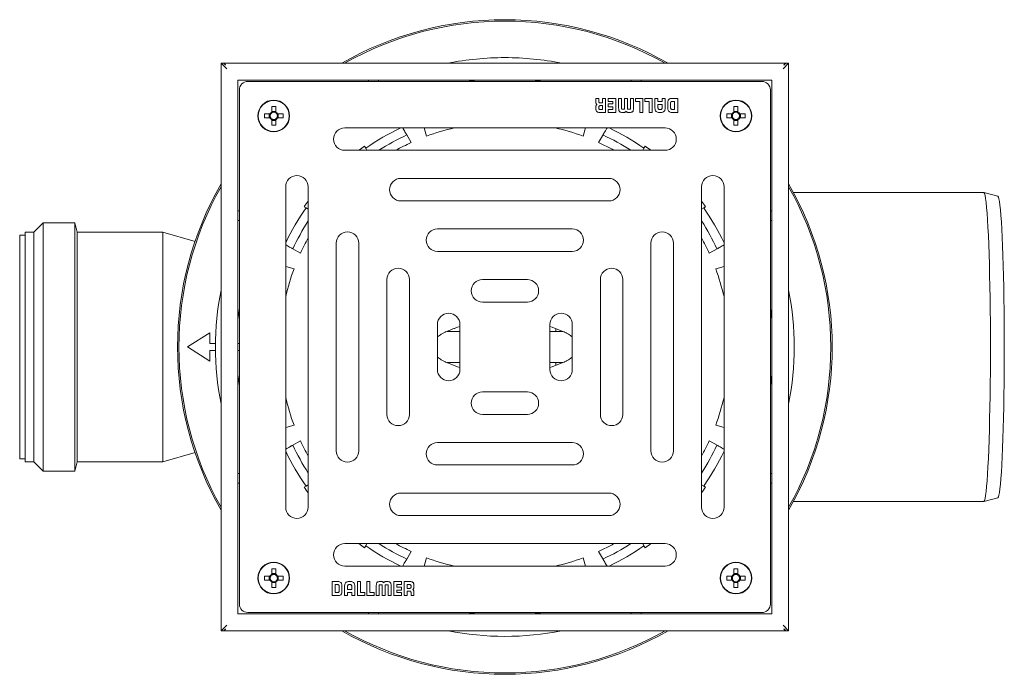
# Model space of a CAD drawing. Units: millimetres. Extents: x 70 to 293, y 19 to 296.
# Drawn here: x 102 to 243, y 19 to 112 of the extents above; entities that cross this region are included whole.
import ezdxf

# ---------------------------------------------------------------- set-up
doc = ezdxf.new("R2010")
doc.units = ezdxf.units.MM
doc.linetypes.add('SLD-Durchgehend', pattern=[0])

msp = doc.modelspace()

# ---------------------------------------------------------------- linework, layer by layer
at = {"color": 7, "linetype": 'SLD-Durchgehend', "lineweight": 15}
for p, q in [((131.166, 25.167), (131.166, 105.967)), ((131.166, 105.967), (131.966, 105.167)), ((131.166, 105.967), (131.566, 105.967)), ((131.646, 105.967), (211.486, 105.967)), ((131.646, 105.967), (131.646, 105.88)), ((211.966, 105.967), (211.166, 105.167)), ((211.486, 105.967), (211.486, 105.89)), ((211.566, 105.967), (211.966, 105.967)), ((211.966, 105.967), (211.966, 25.167)), ((133.566, 103.567), (209.566, 103.567)), ((133.566, 27.567), (133.566, 103.567)), ((134.966, 103.367), (208.166, 103.367)), ((152.166, 103.367), (152.166, 103.567)), ((153.566, 103.367), (153.566, 103.567)), ((167.662, 103.567), (166.052, 103.367)), ((177.08, 103.367), (175.47, 103.567)), ((189.566, 103.567), (189.566, 103.367)), ((190.966, 103.567), (190.966, 103.367)), ((209.566, 103.567), (209.566, 27.567)), ((133.766, 28.967), (133.766, 102.167)), ((184.922, 100.969), (184.526, 100.969)), ((184.526, 100.969), (184.526, 100.382)), ((184.922, 100.537), (184.922, 100.969)), ((185.904, 100.968), (185.474, 100.968)), ((185.474, 100.968), (185.474, 100.334)), ((185.904, 98.969), (185.904, 100.968)), ((186.288, 100.968), (186.288, 100.538)), ((187.377, 100.968), (186.288, 100.968)), ((187.377, 98.969), (187.377, 100.968)), ((188.191, 100.968), (187.764, 100.968)), ((187.764, 100.968), (187.764, 99.569)), ((188.191, 99.518), (188.191, 100.968)), ((189.032, 100.968), (188.599, 100.968)), ((188.599, 100.968), (188.599, 99.518)), ((189.035, 100.968), (189.032, 100.968)), ((189.035, 99.518), (189.035, 100.968)), ((189.87, 100.968), (189.443, 100.968)), ((189.443, 100.968), (189.443, 99.518)), ((189.872, 99.569), (189.87, 100.968)), ((191.206, 100.968), (190.183, 100.968)), ((190.183, 100.968), (190.183, 100.538)), ((191.206, 98.969), (191.206, 100.968)), ((192.526, 100.968), (191.503, 100.968)), ((191.503, 100.968), (191.503, 100.538)), ((192.526, 98.969), (192.526, 100.968)), ((193.365, 100.97), (192.936, 100.97)), ((192.936, 100.97), (192.936, 99.567)), ((193.365, 100.496), (193.365, 100.97)), ((194.379, 100.967), (193.95, 100.967)), ((193.95, 100.967), (193.95, 100.496)), ((194.379, 99.557), (194.379, 100.967)), ((196.166, 100.967), (195.379, 100.967)), ((196.166, 98.967), (196.166, 100.967)), ((209.366, 102.167), (209.366, 28.967)), ((138.382, 99.787), (138.95, 99.787)), ((138.382, 99.005), (138.382, 99.787)), ((138.95, 99.787), (138.95, 99.005)), ((184.922, 99.736), (184.922, 99.589)), ((185.474, 99.931), (185.117, 99.931)), ((185.474, 100.334), (185.12, 100.334)), ((185.474, 99.395), (185.474, 99.931)), ((186.288, 100.538), (186.947, 100.538)), ((186.947, 100.183), (186.288, 100.183)), ((186.288, 100.183), (186.288, 99.754)), ((186.288, 99.754), (186.947, 99.754)), ((186.947, 100.538), (186.947, 100.183)), ((186.947, 99.754), (186.947, 99.399)), ((190.183, 100.538), (190.776, 100.538)), ((190.776, 100.538), (190.776, 98.969)), ((191.503, 100.538), (192.095, 100.538)), ((192.095, 100.538), (192.095, 98.969)), ((193.95, 100.496), (193.365, 100.496)), ((193.95, 100.069), (193.365, 100.069)), ((193.365, 100.069), (193.365, 99.597)), ((193.95, 99.579), (193.95, 100.069)), ((194.76, 100.383), (194.76, 99.567)), ((195.164, 100.369), (195.164, 99.588)), ((195.736, 100.537), (195.357, 100.537)), ((195.736, 99.393), (195.736, 100.537)), ((204.182, 99.787), (204.75, 99.787)), ((204.182, 99.005), (204.182, 99.787)), ((204.75, 99.787), (204.75, 99.005)), ((137.346, 98.751), (138.128, 98.751)), ((137.346, 98.183), (137.346, 98.751)), ((138.128, 98.183), (137.346, 98.183)), ((138.034, 98.183), (138.034, 98.751)), ((138.382, 99.099), (138.95, 99.099)), ((139.204, 98.751), (139.986, 98.751)), ((139.986, 98.183), (139.204, 98.183)), ((139.298, 98.751), (139.298, 98.183)), ((139.986, 98.751), (139.986, 98.183)), ((185.067, 98.969), (185.904, 98.969)), ((185.117, 99.395), (185.474, 99.395)), ((186.947, 99.399), (186.288, 99.399)), ((186.288, 99.399), (186.288, 98.969)), ((186.288, 98.969), (187.377, 98.969)), ((188.542, 99.434), (188.25, 99.434)), ((188.333, 98.969), (188.539, 98.969)), ((189.384, 99.434), (189.092, 99.434)), ((189.096, 98.969), (189.303, 98.969)), ((190.776, 98.969), (191.206, 98.969)), ((192.095, 98.969), (192.526, 98.969)), ((193.537, 98.967), (193.781, 98.967)), ((193.559, 99.395), (193.755, 99.395)), ((195.333, 98.967), (196.166, 98.967)), ((195.359, 99.393), (195.736, 99.393)), ((203.146, 98.751), (203.928, 98.751)), ((203.146, 98.183), (203.146, 98.751)), ((203.928, 98.183), (203.146, 98.183)), ((203.834, 98.183), (203.834, 98.751)), ((204.182, 99.099), (204.75, 99.099)), ((205.004, 98.751), (205.786, 98.751)), ((205.786, 98.183), (205.004, 98.183)), ((205.098, 98.751), (205.098, 98.183)), ((205.786, 98.751), (205.786, 98.183)), ((138.382, 97.147), (138.382, 97.928)), ((138.95, 97.835), (138.382, 97.835)), ((138.95, 97.147), (138.382, 97.147)), ((138.95, 97.928), (138.95, 97.147)), ((194.366, 96.767), (148.766, 96.767)), ((160.1, 96.767), (160.419, 95.578)), ((182.713, 95.578), (183.032, 96.767)), ((204.182, 97.147), (204.182, 97.928)), ((204.75, 97.835), (204.182, 97.835)), ((204.75, 97.147), (204.182, 97.147)), ((204.75, 97.928), (204.75, 97.147)), ((158.227, 94.67), (157.539, 95.861)), ((185.592, 95.861), (184.905, 94.67)), ((151.761, 93.869), (151.6, 94.149)), ((191.37, 93.869), (191.532, 94.149)), ((148.766, 93.567), (194.366, 93.567)), ((151.761, 93.869), (151.936, 93.567)), ((191.196, 93.567), (191.37, 93.869)), ((140.366, 88.367), (140.366, 42.767)), ((143.566, 42.767), (143.566, 88.367)), ((186.366, 89.567), (156.766, 89.567)), ((199.566, 88.367), (199.566, 42.767)), ((202.766, 42.767), (202.766, 88.367)), ((239.73, 87.567), (212.646, 87.567)), ((239.769, 87.549), (239.73, 87.567)), ((241.739, 87.029), (239.742, 87.565)), ((239.846, 87.406), (239.769, 87.549)), ((239.922, 87.122), (239.846, 87.406)), ((239.997, 86.698), (239.922, 87.122)), ((241.739, 87.029), (241.748, 87.026)), ((241.748, 87.026), (241.824, 86.919)), ((241.824, 86.919), (241.899, 86.67)), ((143.264, 85.371), (142.984, 85.533)), ((156.766, 86.367), (186.366, 86.367)), ((199.868, 85.371), (200.148, 85.533)), ((240.071, 86.137), (239.997, 86.698)), ((240.142, 85.443), (240.071, 86.137)), ((241.899, 86.67), (241.974, 86.28)), ((241.974, 86.28), (242.047, 85.753)), ((242.047, 85.753), (242.117, 85.091)), ((133.566, 84.967), (133.766, 84.967)), ((143.566, 85.197), (143.264, 85.371)), ((199.868, 85.371), (199.566, 85.197)), ((209.366, 84.967), (209.566, 84.967)), ((240.21, 84.619), (240.142, 85.443)), ((240.276, 83.672), (240.21, 84.619)), ((242.117, 85.091), (242.186, 84.299)), ((242.186, 84.299), (242.251, 83.383)), ((105.837, 83.267), (104.497, 81.927)), ((110.338, 83.267), (105.837, 83.267)), ((105.837, 83.267), (105.837, 47.867)), ((110.697, 81.927), (110.338, 83.267)), ((110.338, 83.267), (110.338, 47.867)), ((133.566, 83.567), (133.766, 83.567)), ((209.366, 83.567), (209.566, 83.567)), ((240.337, 82.608), (240.276, 83.672)), ((242.251, 83.383), (242.312, 82.348)), ((103.297, 81.467), (102.497, 81.467)), ((102.497, 53.216), (102.497, 81.467)), ((104.497, 81.927), (103.297, 81.927)), ((103.297, 81.927), (103.297, 49.207)), ((104.497, 81.927), (104.497, 49.207)), ((122.898, 81.927), (110.697, 81.927)), ((110.697, 81.927), (110.697, 49.207)), ((127.457, 80.598), (122.898, 81.927)), ((122.898, 49.207), (122.898, 81.927)), ((181.166, 82.367), (161.966, 82.367)), ((240.395, 81.433), (240.337, 82.608)), ((240.449, 80.155), (240.395, 81.433)), ((242.312, 82.348), (242.37, 81.201)), ((147.566, 80.367), (147.566, 50.767)), ((150.766, 50.767), (150.766, 80.367)), ((192.366, 80.367), (192.366, 50.767)), ((195.566, 50.767), (195.566, 80.367)), ((240.498, 78.783), (240.449, 80.155)), ((242.37, 81.201), (242.423, 79.951)), ((242.423, 79.951), (242.472, 78.604)), ((141.271, 79.593), (142.462, 78.906)), ((161.966, 79.167), (181.166, 79.167)), ((200.67, 78.906), (201.861, 79.593)), ((240.541, 77.325), (240.498, 78.783)), ((242.472, 78.604), (242.516, 77.171)), ((240.58, 75.791), (240.541, 77.325)), ((242.516, 77.171), (242.555, 75.661)), ((141.555, 76.714), (140.366, 77.033)), ((202.766, 77.033), (201.577, 76.714)), ((240.613, 74.19), (240.58, 75.791)), ((154.766, 75.167), (154.766, 55.967)), ((157.966, 55.967), (157.966, 75.167)), ((174.766, 75.167), (168.366, 75.167)), ((185.166, 75.167), (185.166, 55.967)), ((188.366, 55.967), (188.366, 75.167)), ((242.555, 75.661), (242.588, 74.083)), ((240.641, 72.533), (240.613, 74.19)), ((242.588, 74.083), (242.615, 72.449)), ((168.366, 71.967), (174.766, 71.967)), ((240.662, 70.832), (240.641, 72.533)), ((242.615, 72.449), (242.637, 70.769)), ((133.766, 71.08), (133.566, 69.471)), ((209.566, 69.471), (209.366, 71.08)), ((240.678, 69.096), (240.662, 70.832)), ((242.637, 70.769), (242.652, 69.054)), ((161.966, 68.767), (161.966, 62.367)), ((165.166, 62.367), (165.166, 68.767)), ((177.966, 68.767), (177.966, 62.367)), ((181.166, 62.367), (181.166, 68.767)), ((240.687, 67.337), (240.678, 69.096)), ((242.652, 69.054), (242.662, 67.316)), ((129.566, 67.567), (126.366, 65.567)), ((129.566, 66.067), (129.566, 67.567)), ((163.12, 67.706), (163.057, 67.683)), ((163.293, 67.778), (163.12, 67.706)), ((163.293, 67.778), (165.166, 67.778)), ((164.84, 68.393), (165.166, 68.474)), ((177.966, 68.471), (178.292, 68.393)), ((177.966, 67.778), (179.839, 67.778)), ((179.839, 67.778), (178.292, 68.393)), ((178.803, 67.778), (178.803, 68.189)), ((180.012, 67.706), (179.839, 67.778)), ((180.075, 67.683), (180.012, 67.706)), ((240.69, 65.567), (240.687, 67.337)), ((242.662, 67.316), (242.665, 65.567)), ((130.369, 66.067), (129.566, 66.067)), ((133.766, 66.067), (133.566, 66.067)), ((126.366, 65.567), (129.566, 63.567)), ((129.566, 65.067), (130.369, 65.067)), ((129.566, 63.567), (129.566, 65.067)), ((133.566, 65.067), (133.766, 65.067)), ((240.687, 63.796), (240.69, 65.567)), ((242.665, 65.567), (242.662, 63.817)), ((163.057, 63.45), (163.12, 63.427)), ((163.12, 63.427), (163.293, 63.355)), ((165.166, 63.355), (163.293, 63.355)), ((163.293, 63.355), (164.84, 62.741)), ((179.839, 63.355), (177.966, 63.355)), ((178.292, 62.741), (179.839, 63.355)), ((178.803, 62.944), (178.803, 63.355)), ((179.839, 63.355), (180.012, 63.427)), ((180.012, 63.427), (180.075, 63.45)), ((240.678, 62.038), (240.687, 63.796)), ((242.662, 63.817), (242.652, 62.079)), ((165.166, 62.663), (164.84, 62.741)), ((178.292, 62.741), (177.966, 62.659)), ((240.662, 60.302), (240.678, 62.038)), ((242.652, 62.079), (242.637, 60.365)), ((133.566, 61.663), (133.766, 60.053)), ((209.366, 60.053), (209.566, 61.663)), ((240.641, 58.6), (240.662, 60.302)), ((242.637, 60.365), (242.615, 58.685)), ((174.766, 59.167), (168.366, 59.167)), ((240.613, 56.943), (240.641, 58.6)), ((242.615, 58.685), (242.588, 57.05)), ((240.58, 55.343), (240.613, 56.943)), ((242.588, 57.05), (242.555, 55.473)), ((168.366, 55.967), (174.766, 55.967)), ((240.541, 53.808), (240.58, 55.343)), ((242.555, 55.473), (242.516, 53.962)), ((140.366, 54.101), (141.555, 54.419)), ((201.577, 54.419), (202.766, 54.101)), ((240.498, 52.35), (240.541, 53.808)), ((242.516, 53.962), (242.472, 52.529)), ((102.497, 49.667), (102.497, 53.216)), ((142.462, 52.228), (141.271, 51.54)), ((181.166, 51.967), (161.966, 51.967)), ((201.861, 51.54), (200.67, 52.228)), ((240.449, 50.978), (240.498, 52.35)), ((242.472, 52.529), (242.423, 51.183)), ((122.898, 49.207), (127.457, 50.535)), ((240.395, 49.7), (240.449, 50.978)), ((242.423, 51.183), (242.37, 49.932)), ((102.497, 49.667), (103.297, 49.667)), ((103.297, 49.207), (104.497, 49.207)), ((104.497, 49.207), (105.837, 47.867)), ((110.338, 47.867), (110.697, 49.207)), ((110.697, 49.207), (122.898, 49.207)), ((240.337, 48.525), (240.395, 49.7)), ((242.37, 49.932), (242.312, 48.785)), ((105.837, 47.867), (110.338, 47.867)), ((161.966, 48.767), (181.166, 48.767)), ((240.276, 47.461), (240.337, 48.525)), ((242.251, 47.75), (242.186, 46.834)), ((242.312, 48.785), (242.251, 47.75)), ((133.766, 47.567), (133.566, 47.567)), ((209.566, 47.567), (209.366, 47.567)), ((240.142, 45.691), (240.21, 46.514)), ((240.21, 46.514), (240.276, 47.461)), ((242.186, 46.834), (242.117, 46.042)), ((133.766, 46.167), (133.566, 46.167)), ((143.264, 45.762), (142.984, 45.601)), ((143.264, 45.762), (143.566, 45.937)), ((199.566, 45.937), (199.868, 45.762)), ((199.868, 45.762), (200.148, 45.601)), ((209.566, 46.167), (209.366, 46.167)), ((239.997, 44.435), (240.071, 44.996)), ((240.071, 44.996), (240.142, 45.691)), ((242.047, 45.38), (241.974, 44.853)), ((242.117, 46.042), (242.047, 45.38)), ((186.366, 44.767), (156.766, 44.767)), ((212.646, 43.567), (239.73, 43.567)), ((239.73, 43.567), (239.769, 43.585)), ((239.742, 43.568), (241.739, 44.104)), ((239.769, 43.585), (239.846, 43.727)), ((239.846, 43.727), (239.922, 44.011)), ((239.922, 44.011), (239.997, 44.435)), ((241.748, 44.107), (241.739, 44.104)), ((241.824, 44.214), (241.748, 44.107)), ((241.899, 44.463), (241.824, 44.214)), ((241.974, 44.853), (241.899, 44.463)), ((156.766, 41.567), (186.366, 41.567)), ((194.366, 37.567), (148.766, 37.567)), ((151.761, 37.264), (151.6, 36.985)), ((151.936, 37.567), (151.761, 37.264)), ((157.539, 35.272), (158.227, 36.463)), ((184.905, 36.463), (185.592, 35.272)), ((191.37, 37.264), (191.196, 37.567)), ((191.37, 37.264), (191.532, 36.985)), ((160.419, 35.555), (160.1, 34.367)), ((183.032, 34.367), (182.713, 35.555)), ((138.382, 33.987), (138.95, 33.987)), ((138.382, 33.205), (138.382, 33.987)), ((138.95, 33.987), (138.95, 33.205)), ((148.766, 34.367), (194.366, 34.367)), ((204.182, 33.987), (204.75, 33.987)), ((204.182, 33.205), (204.182, 33.987)), ((204.75, 33.987), (204.75, 33.205)), ((137.346, 32.383), (137.346, 32.951)), ((137.346, 32.951), (138.128, 32.951)), ((138.128, 32.383), (137.346, 32.383)), ((138.034, 32.383), (138.034, 32.951)), ((138.382, 33.299), (138.95, 33.299)), ((139.204, 32.951), (139.986, 32.951)), ((139.986, 32.383), (139.204, 32.383)), ((139.298, 32.951), (139.298, 32.383)), ((139.986, 32.951), (139.986, 32.383)), ((203.146, 32.383), (203.146, 32.951)), ((203.146, 32.951), (203.928, 32.951)), ((203.928, 32.383), (203.146, 32.383)), ((203.834, 32.383), (203.834, 32.951)), ((204.182, 33.299), (204.75, 33.299)), ((205.004, 32.951), (205.786, 32.951)), ((205.786, 32.383), (205.004, 32.383)), ((205.098, 32.951), (205.098, 32.383)), ((205.786, 32.951), (205.786, 32.383)), ((138.382, 31.347), (138.382, 32.128)), ((138.95, 32.035), (138.382, 32.035)), ((138.95, 31.347), (138.382, 31.347)), ((138.95, 32.128), (138.95, 31.347)), ((146.966, 32.166), (146.966, 30.167)), ((147.799, 32.166), (146.966, 32.166)), ((147.772, 31.74), (147.396, 31.74)), ((147.396, 31.74), (147.396, 30.597)), ((147.968, 30.765), (147.968, 31.546)), ((148.372, 30.75), (148.372, 31.566)), ((148.753, 31.576), (148.753, 30.167)), ((149.182, 31.554), (149.182, 31.064)), ((149.182, 31.064), (149.767, 31.064)), ((149.595, 32.166), (149.351, 32.166)), ((149.572, 31.739), (149.377, 31.739)), ((149.767, 31.064), (149.767, 31.537)), ((150.196, 30.164), (150.196, 31.566)), ((150.606, 32.164), (150.606, 30.165)), ((151.036, 32.164), (150.606, 32.164)), ((151.036, 30.595), (151.036, 32.164)), ((152.356, 32.164), (151.926, 32.164)), ((151.926, 32.164), (151.926, 30.165)), ((152.356, 30.595), (152.356, 32.164)), ((153.26, 31.565), (153.262, 30.165)), ((153.689, 30.165), (153.689, 31.616)), ((153.748, 31.7), (154.04, 31.7)), ((154.035, 32.164), (153.829, 32.164)), ((154.097, 31.615), (154.097, 30.165)), ((154.532, 30.165), (154.532, 31.615)), ((154.59, 31.699), (154.882, 31.699)), ((154.799, 32.164), (154.592, 32.164)), ((154.941, 31.615), (154.941, 30.165)), ((155.368, 30.165), (155.368, 31.565)), ((156.844, 32.164), (155.755, 32.164)), ((155.755, 32.164), (155.755, 30.165)), ((156.185, 31.38), (156.185, 31.735)), ((156.185, 31.735), (156.844, 31.735)), ((156.844, 31.38), (156.185, 31.38)), ((156.185, 30.595), (156.185, 30.95)), ((156.185, 30.95), (156.844, 30.95)), ((156.844, 31.735), (156.844, 32.164)), ((156.844, 30.95), (156.844, 31.38)), ((157.228, 32.164), (157.228, 30.165)), ((158.065, 32.164), (157.228, 32.164)), ((158.014, 31.738), (157.658, 31.738)), ((157.658, 31.738), (157.658, 31.203)), ((157.658, 31.203), (158.015, 31.203)), ((158.21, 31.397), (158.21, 31.544)), ((204.182, 31.347), (204.182, 32.128)), ((204.75, 32.035), (204.182, 32.035)), ((204.75, 31.347), (204.182, 31.347)), ((204.75, 32.128), (204.75, 31.347)), ((146.966, 30.167), (147.753, 30.167)), ((147.396, 30.597), (147.775, 30.597)), ((148.753, 30.167), (149.182, 30.167)), ((149.182, 30.637), (149.767, 30.637)), ((149.182, 30.167), (149.182, 30.637)), ((149.767, 30.637), (149.767, 30.164)), ((149.767, 30.164), (150.196, 30.164)), ((150.606, 30.165), (151.629, 30.165)), ((151.629, 30.595), (151.036, 30.595)), ((151.629, 30.165), (151.629, 30.595)), ((151.926, 30.165), (152.948, 30.165)), ((152.948, 30.595), (152.356, 30.595)), ((152.948, 30.165), (152.948, 30.595)), ((153.262, 30.165), (153.689, 30.165)), ((154.097, 30.165), (154.1, 30.165)), ((154.1, 30.165), (154.532, 30.165)), ((154.941, 30.165), (155.368, 30.165)), ((155.755, 30.165), (156.844, 30.165)), ((156.844, 30.595), (156.185, 30.595)), ((156.844, 30.165), (156.844, 30.595)), ((157.228, 30.165), (157.658, 30.165)), ((157.658, 30.165), (157.658, 30.799)), ((157.658, 30.799), (158.011, 30.799)), ((158.21, 30.596), (158.21, 30.164)), ((158.21, 30.164), (158.606, 30.164)), ((158.606, 30.164), (158.606, 30.752)), ((209.566, 27.567), (133.566, 27.567)), ((208.166, 27.767), (134.966, 27.767)), ((152.166, 27.567), (152.166, 27.767)), ((153.566, 27.567), (153.566, 27.767)), ((166.052, 27.767), (167.662, 27.567)), ((175.47, 27.567), (177.08, 27.767)), ((189.566, 27.767), (189.566, 27.567)), ((190.966, 27.767), (190.966, 27.567)), ((131.966, 25.967), (131.166, 25.167)), ((131.646, 25.167), (131.646, 25.253)), ((211.166, 25.967), (211.966, 25.167)), ((211.486, 25.167), (211.486, 25.244)), ((131.566, 25.167), (131.166, 25.167)), ((211.486, 25.167), (131.646, 25.167)), ((211.966, 25.167), (211.566, 25.167))]:
    msp.add_line(p, q, dxfattribs=at)
for centre, radius in [((138.666, 98.467), 2.26), ((138.666, 98.467), 2.2), ((204.466, 98.467), 2.26), ((204.466, 98.467), 2.2), ((138.666, 32.667), 2.26), ((138.666, 32.667), 2.2), ((204.466, 32.667), 2.26), ((204.466, 32.667), 2.2)]:
    msp.add_circle(centre, radius, dxfattribs=at)
for centre, radius, start, end in [((171.566, 65.567), 46.6, 90, 119.89356), ((171.566, 65.567), 46.6, 60.10644, 90), ((171.566, 65.567), 46.4, 60.53888, 119.46112), ((171.566, 65.567), 41.2, 90, 101.30939), ((171.566, 65.567), 41.2, 78.69061, 90), ((134.966, 102.167), 1.2, 90, 180.00002), ((208.166, 102.167), 1.2, 359.99998, 90.00002), ((138.666, 98.467), 0.609, 117.8119, 152.1882), ((138.666, 98.467), 0.609, 207.81171, 242.18814), ((138.666, 98.467), 0.512, 146.32572, 213.67422), ((138.666, 98.467), 0.512, 123.67428, 146.32572), ((138.666, 98.467), 0.512, 213.67422, 236.32572), ((138.666, 98.467), 0.512, 56.32572, 123.67428), ((138.666, 98.467), 0.609, 27.81186, 62.1882), ((138.666, 98.467), 0.512, 33.67428, 56.32572), ((138.666, 98.467), 0.609, 297.8118, 332.1882), ((138.666, 98.467), 0.512, 303.67428, 326.32572), ((138.666, 98.467), 0.512, 326.32572, 33.67428), ((204.466, 98.467), 0.609, 117.8118, 152.1882), ((204.466, 98.467), 0.609, 207.81168, 242.1882), ((204.466, 98.467), 0.512, 146.32562, 213.67418), ((204.466, 98.467), 0.512, 123.67428, 146.32562), ((204.466, 98.467), 0.512, 213.67418, 236.32572), ((204.466, 98.467), 0.512, 56.32572, 123.67428), ((204.466, 98.467), 0.609, 27.8118, 62.1882), ((204.466, 98.467), 0.512, 33.67428, 56.32572), ((204.466, 98.467), 0.609, 297.8118, 332.1882), ((204.466, 98.467), 0.512, 303.67428, 326.32578), ((204.466, 98.467), 0.512, 326.32578, 33.67428), ((138.666, 98.467), 0.512, 236.32572, 303.67428), ((148.766, 95.167), 1.6, 90, 270), ((171.566, 65.567), 34.543, 115.4162, 124.98227), ((171.566, 65.567), 32.015, 102.95445, 110.37688), ((171.566, 65.567), 32.015, 69.62312, 77.04555), ((171.566, 65.567), 34.543, 55.01773, 64.5838), ((194.366, 95.167), 1.6, 270, 90), ((204.466, 98.467), 0.512, 236.32572, 303.67428), ((171.566, 65.567), 33.257, 114.82453, 122.65613), ((171.566, 65.567), 33.257, 57.34387, 65.17547), ((171.566, 65.567), 34.865, 124.93621, 126.57273), ((171.566, 65.567), 32.015, 114.62312, 119.00293), ((171.566, 65.567), 32.015, 60.99707, 65.37688), ((171.566, 65.567), 34.865, 53.42727, 55.06379), ((141.966, 88.367), 1.6, 0, 180), ((201.166, 88.367), 1.6, 0, 180), ((171.566, 65.567), 46.6, 150.10644, 209.89356), ((171.566, 65.567), 46.4, 150.53888, 209.46112), ((156.766, 87.967), 1.6, 90, 270), ((186.366, 87.967), 1.6, 270.00001, 90), ((171.566, 65.567), 46.6, 330.10644, 29.89356), ((171.566, 65.567), 46.4, 330.53888, 29.46112), ((171.566, 65.567), 34.865, 143.42727, 145.06379), ((171.566, 65.567), 34.865, 34.93621, 36.57273), ((171.566, 65.567), 34.543, 145.01773, 154.5838), ((171.566, 65.567), 34.543, 25.4162, 34.98227), ((171.566, 65.567), 33.257, 147.34387, 155.17547), ((171.566, 65.567), 33.257, 24.82453, 32.65613), ((149.166, 80.367), 1.6, 0.00001, 180), ((161.966, 80.767), 1.6, 90, 270), ((181.166, 80.767), 1.6, 270, 90), ((193.966, 80.367), 1.6, 0, 180), ((171.566, 65.567), 32.015, 150.99707, 155.37688), ((171.566, 65.567), 32.015, 24.62312, 29.00293), ((171.566, 65.567), 32.015, 159.62312, 167.04555), ((156.366, 75.167), 1.6, 0, 180), ((186.766, 75.167), 1.6, 0, 180), ((171.566, 65.567), 32.015, 12.95445, 20.37688), ((168.366, 73.567), 1.6, 90, 270), ((174.766, 73.567), 1.6, 270.00001, 90), ((171.566, 65.567), 41.2, 168.69061, 191.30939), ((171.566, 65.567), 41.2, 348.69061, 11.30939), ((163.566, 68.767), 1.6, 0.00001, 180), ((179.566, 68.767), 1.6, 0.00001, 180), ((163.566, 62.367), 1.6, 180, 0), ((179.566, 62.367), 1.6, 180.00001, 359.99999), ((168.366, 57.567), 1.6, 90.00001, 269.99999), ((174.766, 57.567), 1.6, 270.00001, 90), ((171.566, 65.567), 32.015, 192.95445, 200.37688), ((171.566, 65.567), 32.015, 339.62312, 347.04555), ((156.366, 55.967), 1.6, 180, 0), ((186.766, 55.967), 1.6, 180, 360), ((171.566, 65.567), 32.015, 204.62312, 209.00293), ((161.966, 50.367), 1.6, 90, 270), ((181.166, 50.367), 1.6, 270, 90), ((171.566, 65.567), 32.015, 330.99707, 335.37688), ((171.566, 65.567), 34.543, 205.4162, 214.98227), ((171.566, 65.567), 33.257, 204.82453, 212.65613), ((149.166, 50.767), 1.6, 180, 0), ((193.966, 50.767), 1.6, 180.00001, 359.99999), ((171.566, 65.567), 33.257, 327.34387, 335.17547), ((171.566, 65.567), 34.543, 325.01773, 334.5838), ((171.566, 65.567), 34.865, 214.93621, 216.57273), ((171.566, 65.567), 34.865, 323.42727, 325.06379), ((156.766, 43.167), 1.6, 90.00001, 269.99999), ((186.366, 43.167), 1.6, 270, 90), ((141.966, 42.767), 1.6, 180, 0), ((201.166, 42.767), 1.6, 180, 0), ((148.766, 35.967), 1.6, 90, 270), ((171.566, 65.567), 34.865, 233.42727, 235.06379), ((171.566, 65.567), 34.543, 235.01773, 244.5838), ((171.566, 65.567), 33.257, 237.34387, 245.17547), ((171.566, 65.567), 32.015, 240.99707, 245.37688), ((171.566, 65.567), 32.015, 294.62312, 299.00293), ((171.566, 65.567), 33.257, 294.82453, 302.65613), ((171.566, 65.567), 34.543, 295.4162, 304.98227), ((171.566, 65.567), 34.865, 304.93621, 306.57273), ((194.366, 35.967), 1.6, 270, 90), ((171.566, 65.567), 32.015, 249.62312, 257.04555), ((171.566, 65.567), 32.015, 282.95445, 290.37688), ((138.666, 32.667), 0.609, 117.8118, 152.18829), ((138.666, 32.667), 0.609, 207.8119, 242.1882), ((138.666, 32.667), 0.512, 146.32578, 213.67443), ((138.666, 32.667), 0.512, 123.67438, 146.32578), ((138.666, 32.667), 0.512, 213.67443, 236.32572), ((138.666, 32.667), 0.512, 56.32572, 123.67438), ((138.666, 32.667), 0.512, 236.32572, 303.67422), ((138.666, 32.667), 0.609, 27.81168, 62.1882), ((138.666, 32.667), 0.512, 33.67418, 56.32572), ((138.666, 32.667), 0.609, 297.81171, 332.1882), ((138.666, 32.667), 0.512, 303.67422, 326.32572), ((138.666, 32.667), 0.512, 326.32572, 33.67418), ((204.466, 32.667), 0.609, 117.8118, 152.18832), ((204.466, 32.667), 0.609, 207.81186, 242.18829), ((204.466, 32.667), 0.512, 146.32582, 213.67438), ((204.466, 32.667), 0.512, 123.67418, 146.32582), ((204.466, 32.667), 0.512, 213.67438, 236.32572), ((204.466, 32.667), 0.512, 56.32572, 123.67418), ((204.466, 32.667), 0.512, 236.32572, 303.67428), ((204.466, 32.667), 0.609, 27.8118, 62.18814), ((204.466, 32.667), 0.512, 33.67428, 56.32572), ((204.466, 32.667), 0.609, 297.8118, 332.1882), ((204.466, 32.667), 0.512, 303.67428, 326.32572), ((204.466, 32.667), 0.512, 326.32572, 33.67428), ((134.966, 28.967), 1.2, 180, 270), ((208.166, 28.967), 1.2, 269.99998, 0), ((171.566, 65.567), 46.6, 240.10644, 299.89356), ((171.566, 65.567), 46.4, 240.53888, 270), ((171.566, 65.567), 41.2, 258.69061, 281.30939), ((171.566, 65.567), 46.4, 270, 299.46112)]:
    msp.add_arc(centre, radius, start, end, dxfattribs=at)
for points, knots in [([(131.566, 105.967), (131.572, 105.961), (131.583, 105.949), (131.671, 105.854), (131.761, 105.754), (131.812, 105.696)], [0, 0, 0, 0, 0.2995931, 0.5978168, 1, 1, 1, 1]), ([(131.812, 105.696), (131.792, 105.732), (131.734, 105.836), (131.661, 105.945), (131.65, 105.96), (131.646, 105.967)], [0, 0, 0, 0, 0.23530789, 0.67560404, 1, 1, 1, 1]), ([(211.281, 105.696), (211.287, 105.701), (211.352, 105.762), (211.452, 105.857), (211.548, 105.95), (211.56, 105.961), (211.566, 105.967)], [0, 0, 0, 0, 0.0357033, 0.4201852, 0.7190083, 1, 1, 1, 1]), ([(211.486, 105.967), (211.481, 105.96), (211.47, 105.947), (211.391, 105.85), (211.319, 105.749), (211.281, 105.696)], [0, 0, 0, 0, 0.320335, 0.6393368, 1, 1, 1, 1]), ([(195.345, 100.967), (195.256, 100.963), (195.108, 100.955), (194.985, 100.874), (194.935, 100.841)], [0, 0, 0, 0, 0.5967097, 1, 1, 1, 1]), ([(195.379, 100.967), (195.373, 100.967), (195.361, 100.967), (195.35, 100.967), (195.345, 100.967)], [0, 0, 0, 0, 0.5611382, 1, 1, 1, 1]), ([(184.526, 100.382), (184.528, 100.353), (184.531, 100.299), (184.557, 100.228), (184.593, 100.172), (184.634, 100.13), (184.666, 100.109), (184.68, 100.101)], [0, 0, 0, 0, 0.2586048, 0.4768755, 0.6654235, 0.8538017, 1, 1, 1, 1]), ([(184.68, 100.101), (184.662, 100.088), (184.62, 100.059), (184.57, 99.997), (184.533, 99.916), (184.528, 99.857), (184.526, 99.824)], [0, 0, 0, 0, 0.19922268, 0.46259191, 0.70863528, 1, 1, 1, 1]), ([(184.526, 99.824), (184.526, 99.775), (184.526, 99.677), (184.526, 99.579), (184.527, 99.53)], [0, 0, 0, 0, 0.50197745, 1, 1, 1, 1]), ([(184.527, 99.53), (184.528, 99.47), (184.531, 99.364), (184.56, 99.222), (184.612, 99.114), (184.707, 99.023), (184.867, 98.973), (184.995, 98.971), (185.067, 98.969)], [0, 0, 0, 0, 0.1941678, 0.3470247, 0.4706667, 0.5811384, 0.7664094, 1, 1, 1, 1]), ([(185.12, 100.334), (185.101, 100.335), (185.065, 100.336), (185.017, 100.349), (184.979, 100.37), (184.946, 100.406), (184.925, 100.464), (184.923, 100.512), (184.922, 100.537)], [0, 0, 0, 0, 0.178699, 0.3258253, 0.4518908, 0.5696214, 0.7655042, 1, 1, 1, 1]), ([(185.117, 99.931), (185.088, 99.926), (185.031, 99.916), (184.968, 99.864), (184.929, 99.802), (184.924, 99.758), (184.922, 99.736)], [0, 0, 0, 0, 0.2882495, 0.5667182, 0.7824299, 1, 1, 1, 1]), ([(184.922, 99.589), (184.925, 99.561), (184.931, 99.506), (184.979, 99.441), (185.044, 99.401), (185.092, 99.397), (185.117, 99.395)], [0, 0, 0, 0, 0.2709543, 0.5362233, 0.754307, 1, 1, 1, 1]), ([(187.764, 99.569), (187.765, 99.504), (187.767, 99.39), (187.792, 99.238), (187.839, 99.121), (187.919, 99.039), (188.031, 98.992), (188.172, 98.971), (188.275, 98.97), (188.333, 98.969)], [0, 0, 0, 0, 0.1948357, 0.346186, 0.4655429, 0.5700828, 0.685966, 0.8260625, 1, 1, 1, 1]), ([(189.303, 98.969), (189.358, 98.97), (189.458, 98.971), (189.594, 98.99), (189.705, 99.031), (189.789, 99.109), (189.842, 99.226), (189.868, 99.383), (189.87, 99.502), (189.872, 99.569)], [0, 0, 0, 0, 0.1668441, 0.3025425, 0.4150552, 0.5191602, 0.6413068, 0.7970395, 1, 1, 1, 1]), ([(192.936, 99.567), (192.939, 99.498), (192.945, 99.372), (193.008, 99.201), (193.126, 99.064), (193.312, 98.979), (193.457, 98.971), (193.537, 98.967)], [0, 0, 0, 0, 0.2114139, 0.3895529, 0.5523177, 0.7549859, 1, 1, 1, 1]), ([(193.365, 99.597), (193.369, 99.566), (193.376, 99.507), (193.428, 99.441), (193.491, 99.402), (193.537, 99.397), (193.559, 99.395)], [0, 0, 0, 0, 0.2923578, 0.566608, 0.7800971, 1, 1, 1, 1]), ([(193.755, 99.395), (193.784, 99.398), (193.841, 99.404), (193.905, 99.453), (193.943, 99.514), (193.947, 99.557), (193.95, 99.579)], [0, 0, 0, 0, 0.2919487, 0.5660698, 0.779249, 1, 1, 1, 1]), ([(193.781, 98.967), (193.849, 98.971), (193.975, 98.976), (194.145, 99.037), (194.281, 99.153), (194.367, 99.335), (194.375, 99.478), (194.379, 99.557)], [0, 0, 0, 0, 0.2125696, 0.391467, 0.5543784, 0.7563596, 1, 1, 1, 1]), ([(194.935, 100.841), (194.905, 100.81), (194.843, 100.748), (194.773, 100.591), (194.765, 100.465), (194.76, 100.383)], [0, 0, 0, 0, 0.25288837, 0.51846371, 1, 1, 1, 1]), ([(194.76, 99.567), (194.763, 99.498), (194.768, 99.371), (194.826, 99.2), (194.937, 99.063), (195.116, 98.978), (195.256, 98.971), (195.333, 98.967)], [0, 0, 0, 0, 0.21777725, 0.39846464, 0.56014166, 0.75885283, 1, 1, 1, 1]), ([(195.357, 100.537), (195.331, 100.534), (195.279, 100.528), (195.219, 100.485), (195.179, 100.43), (195.169, 100.389), (195.164, 100.369)], [0, 0, 0, 0, 0.28124947, 0.55297369, 0.77079916, 1, 1, 1, 1]), ([(195.164, 99.588), (195.168, 99.56), (195.176, 99.504), (195.228, 99.442), (195.291, 99.403), (195.336, 99.397), (195.359, 99.393)], [0, 0, 0, 0, 0.2747207, 0.5494448, 0.7708792, 1, 1, 1, 1]), ([(138.24, 98.751), (138.237, 98.751), (138.204, 98.751), (138.166, 98.751), (138.132, 98.751), (138.128, 98.751)], [0, 0, 0, 0, 0.0653065, 0.8703481, 1, 1, 1, 1]), ([(138.128, 98.183), (138.132, 98.183), (138.166, 98.183), (138.204, 98.183), (138.237, 98.183), (138.24, 98.183)], [0, 0, 0, 0, 0.1296519, 0.9346935, 1, 1, 1, 1]), ([(138.382, 99.005), (138.382, 99), (138.382, 98.966), (138.382, 98.929), (138.382, 98.895), (138.382, 98.893)], [0, 0, 0, 0, 0.1296519, 0.9346935, 1, 1, 1, 1]), ([(138.95, 98.893), (138.95, 98.895), (138.95, 98.929), (138.95, 98.966), (138.95, 99), (138.95, 99.005)], [0, 0, 0, 0, 0.0653065, 0.8703481, 1, 1, 1, 1]), ([(139.204, 98.751), (139.2, 98.751), (139.166, 98.751), (139.128, 98.751), (139.095, 98.751), (139.092, 98.751)], [0, 0, 0, 0, 0.1296519, 0.9346935, 1, 1, 1, 1]), ([(139.092, 98.183), (139.095, 98.183), (139.128, 98.183), (139.166, 98.183), (139.2, 98.183), (139.204, 98.183)], [0, 0, 0, 0, 0.0653065, 0.8703481, 1, 1, 1, 1]), ([(188.202, 99.446), (188.2, 99.45), (188.194, 99.459), (188.191, 99.484), (188.191, 99.504), (188.191, 99.518)], [0, 0, 0, 0, 0.1807099, 0.4132823, 1, 1, 1, 1]), ([(188.25, 99.434), (188.239, 99.434), (188.226, 99.435), (188.209, 99.44), (188.205, 99.444), (188.202, 99.446)], [0, 0, 0, 0, 0.6237496, 0.8188017, 1, 1, 1, 1]), ([(188.539, 98.969), (188.568, 98.971), (188.622, 98.974), (188.693, 99), (188.749, 99.036), (188.791, 99.077), (188.811, 99.109), (188.82, 99.123)], [0, 0, 0, 0, 0.2585131, 0.4767428, 0.6652927, 0.8537298, 1, 1, 1, 1]), ([(188.587, 99.446), (188.584, 99.444), (188.577, 99.439), (188.562, 99.435), (188.55, 99.434), (188.542, 99.434)], [0, 0, 0, 0, 0.2440579, 0.5018218, 1, 1, 1, 1]), ([(188.599, 99.518), (188.6, 99.501), (188.6, 99.48), (188.594, 99.455), (188.589, 99.449), (188.587, 99.446)], [0, 0, 0, 0, 0.68809754, 0.8520838, 1, 1, 1, 1]), ([(188.82, 99.123), (188.833, 99.105), (188.862, 99.063), (188.923, 99.013), (189.005, 98.976), (189.064, 98.971), (189.096, 98.969)], [0, 0, 0, 0, 0.1991879, 0.462554, 0.7086049, 1, 1, 1, 1]), ([(189.047, 99.446), (189.044, 99.45), (189.038, 99.458), (189.034, 99.484), (189.034, 99.504), (189.035, 99.518)], [0, 0, 0, 0, 0.1894143, 0.4199142, 1, 1, 1, 1]), ([(189.092, 99.434), (189.082, 99.434), (189.066, 99.433), (189.053, 99.442), (189.047, 99.446)], [0, 0, 0, 0, 0.61375837, 1, 1, 1, 1]), ([(189.432, 99.446), (189.429, 99.444), (189.422, 99.438), (189.405, 99.434), (189.392, 99.434), (189.384, 99.434)], [0, 0, 0, 0, 0.231228, 0.4918424, 1, 1, 1, 1]), ([(189.443, 99.518), (189.444, 99.501), (189.444, 99.479), (189.438, 99.455), (189.434, 99.449), (189.432, 99.446)], [0, 0, 0, 0, 0.69587159, 0.85996556, 1, 1, 1, 1]), ([(204.04, 98.751), (204.037, 98.751), (204.004, 98.751), (203.966, 98.751), (203.932, 98.751), (203.928, 98.751)], [0, 0, 0, 0, 0.0653065, 0.8703481, 1, 1, 1, 1]), ([(203.928, 98.183), (203.932, 98.183), (203.966, 98.183), (204.004, 98.183), (204.037, 98.183), (204.04, 98.183)], [0, 0, 0, 0, 0.1296519, 0.9346935, 1, 1, 1, 1]), ([(204.182, 99.005), (204.182, 99), (204.182, 98.966), (204.182, 98.929), (204.182, 98.895), (204.182, 98.893)], [0, 0, 0, 0, 0.1296519, 0.9346935, 1, 1, 1, 1]), ([(204.75, 98.893), (204.75, 98.895), (204.75, 98.929), (204.75, 98.966), (204.75, 99), (204.75, 99.005)], [0, 0, 0, 0, 0.0653065, 0.8703481, 1, 1, 1, 1]), ([(205.004, 98.751), (205, 98.751), (204.966, 98.751), (204.928, 98.751), (204.895, 98.751), (204.892, 98.751)], [0, 0, 0, 0, 0.1296519, 0.9346935, 1, 1, 1, 1]), ([(204.892, 98.183), (204.895, 98.183), (204.928, 98.183), (204.966, 98.183), (205, 98.183), (205.004, 98.183)], [0, 0, 0, 0, 0.0653065, 0.8703481, 1, 1, 1, 1]), ([(138.382, 98.04), (138.382, 98.038), (138.382, 98.004), (138.382, 97.967), (138.382, 97.933), (138.382, 97.928)], [0, 0, 0, 0, 0.0653065, 0.8703481, 1, 1, 1, 1]), ([(138.95, 97.928), (138.95, 97.933), (138.95, 97.967), (138.95, 98.004), (138.95, 98.038), (138.95, 98.04)], [0, 0, 0, 0, 0.1296519, 0.9346935, 1, 1, 1, 1]), ([(157.539, 95.861), (157.521, 95.893), (157.481, 95.963), (157.354, 96.182), (157.191, 96.464), (157.07, 96.674), (157.017, 96.767)], [0, 0, 0, 0, 0.221947, 0.4999572, 0.7786797, 1, 1, 1, 1]), ([(186.115, 96.767), (186.067, 96.684), (185.952, 96.484), (185.791, 96.205), (185.656, 95.971), (185.613, 95.896), (185.592, 95.861)], [0, 0, 0, 0, 0.1973724, 0.4776431, 0.7574569, 1, 1, 1, 1]), ([(204.182, 98.04), (204.182, 98.038), (204.182, 98.004), (204.182, 97.967), (204.182, 97.933), (204.182, 97.928)], [0, 0, 0, 0, 0.0653065, 0.8703481, 1, 1, 1, 1]), ([(204.75, 97.928), (204.75, 97.933), (204.75, 97.967), (204.75, 98.004), (204.75, 98.038), (204.75, 98.04)], [0, 0, 0, 0, 0.1296519, 0.9346935, 1, 1, 1, 1]), ([(140.366, 80.116), (140.449, 80.068), (140.649, 79.953), (140.928, 79.791), (141.161, 79.657), (141.236, 79.613), (141.271, 79.593)], [0, 0, 0, 0, 0.1973724, 0.4776431, 0.7574569, 1, 1, 1, 1]), ([(201.861, 79.593), (201.892, 79.611), (201.962, 79.652), (202.182, 79.779), (202.464, 79.941), (202.673, 80.062), (202.766, 80.116)], [0, 0, 0, 0, 0.2219517, 0.4999632, 0.7786842, 1, 1, 1, 1]), ([(161.966, 67.004), (162.151, 67.134), (162.463, 67.355), (162.844, 67.593), (162.995, 67.657), (163.057, 67.683)], [0, 0, 0, 0, 0.4592355, 0.7772763, 1, 1, 1, 1]), ([(164.84, 68.393), (164.726, 68.349), (164.466, 68.251), (163.945, 68.046), (163.551, 67.884), (163.293, 67.778)], [0, 0, 0, 0, 0.21417557, 0.48500637, 1, 1, 1, 1]), ([(180.075, 67.683), (180.137, 67.657), (180.288, 67.593), (180.669, 67.355), (180.981, 67.134), (181.166, 67.004)], [0, 0, 0, 0, 0.2227237, 0.5407645, 1, 1, 1, 1]), ([(163.057, 63.45), (162.995, 63.476), (162.844, 63.54), (162.463, 63.779), (162.151, 63.999), (161.966, 64.13)], [0, 0, 0, 0, 0.2227237, 0.5407645, 1, 1, 1, 1]), ([(181.166, 64.13), (180.981, 63.999), (180.669, 63.779), (180.288, 63.54), (180.137, 63.476), (180.075, 63.45)], [0, 0, 0, 0, 0.4592355, 0.7772763, 1, 1, 1, 1]), ([(141.271, 51.54), (141.24, 51.522), (141.17, 51.482), (140.95, 51.355), (140.668, 51.192), (140.459, 51.071), (140.366, 51.017)], [0, 0, 0, 0, 0.221947, 0.4999572, 0.7786797, 1, 1, 1, 1]), ([(202.766, 51.017), (202.683, 51.065), (202.483, 51.181), (202.204, 51.342), (201.971, 51.477), (201.895, 51.52), (201.861, 51.54)], [0, 0, 0, 0, 0.1973724, 0.4776431, 0.7574569, 1, 1, 1, 1]), ([(157.017, 34.367), (157.064, 34.449), (157.18, 34.649), (157.341, 34.929), (157.476, 35.162), (157.519, 35.237), (157.539, 35.272)], [0, 0, 0, 0, 0.1973724, 0.4776431, 0.7574569, 1, 1, 1, 1]), ([(185.592, 35.272), (185.61, 35.241), (185.651, 35.17), (185.778, 34.951), (185.941, 34.669), (186.062, 34.459), (186.115, 34.367)], [0, 0, 0, 0, 0.2219517, 0.4999632, 0.7786842, 1, 1, 1, 1]), ([(138.24, 32.951), (138.237, 32.951), (138.204, 32.951), (138.166, 32.951), (138.132, 32.951), (138.128, 32.951)], [0, 0, 0, 0, 0.0653065, 0.8703481, 1, 1, 1, 1]), ([(138.128, 32.383), (138.132, 32.383), (138.166, 32.383), (138.204, 32.383), (138.237, 32.383), (138.24, 32.383)], [0, 0, 0, 0, 0.1296519, 0.9346935, 1, 1, 1, 1]), ([(138.382, 33.205), (138.382, 33.2), (138.382, 33.166), (138.382, 33.129), (138.382, 33.095), (138.382, 33.093)], [0, 0, 0, 0, 0.1296519, 0.9346935, 1, 1, 1, 1]), ([(138.382, 32.24), (138.382, 32.238), (138.382, 32.204), (138.382, 32.167), (138.382, 32.133), (138.382, 32.128)], [0, 0, 0, 0, 0.0653065, 0.8703481, 1, 1, 1, 1]), ([(138.95, 33.093), (138.95, 33.095), (138.95, 33.129), (138.95, 33.166), (138.95, 33.2), (138.95, 33.205)], [0, 0, 0, 0, 0.0653065, 0.8703481, 1, 1, 1, 1]), ([(138.95, 32.128), (138.95, 32.133), (138.95, 32.167), (138.95, 32.204), (138.95, 32.238), (138.95, 32.24)], [0, 0, 0, 0, 0.1296519, 0.9346935, 1, 1, 1, 1]), ([(139.204, 32.951), (139.2, 32.951), (139.166, 32.951), (139.128, 32.951), (139.095, 32.951), (139.092, 32.951)], [0, 0, 0, 0, 0.1296519, 0.9346935, 1, 1, 1, 1]), ([(139.092, 32.383), (139.095, 32.383), (139.128, 32.383), (139.166, 32.383), (139.2, 32.383), (139.204, 32.383)], [0, 0, 0, 0, 0.0653065, 0.8703481, 1, 1, 1, 1]), ([(204.04, 32.951), (204.037, 32.951), (204.004, 32.951), (203.966, 32.951), (203.932, 32.951), (203.928, 32.951)], [0, 0, 0, 0, 0.0653065, 0.8703481, 1, 1, 1, 1]), ([(203.928, 32.383), (203.932, 32.383), (203.966, 32.383), (204.004, 32.383), (204.037, 32.383), (204.04, 32.383)], [0, 0, 0, 0, 0.1296519, 0.9346935, 1, 1, 1, 1]), ([(204.182, 33.205), (204.182, 33.2), (204.182, 33.166), (204.182, 33.129), (204.182, 33.095), (204.182, 33.093)], [0, 0, 0, 0, 0.1296519, 0.9346935, 1, 1, 1, 1]), ([(204.182, 32.24), (204.182, 32.238), (204.182, 32.204), (204.182, 32.167), (204.182, 32.133), (204.182, 32.128)], [0, 0, 0, 0, 0.0653065, 0.8703481, 1, 1, 1, 1]), ([(204.75, 33.093), (204.75, 33.095), (204.75, 33.129), (204.75, 33.166), (204.75, 33.2), (204.75, 33.205)], [0, 0, 0, 0, 0.0653065, 0.8703481, 1, 1, 1, 1]), ([(204.75, 32.128), (204.75, 32.133), (204.75, 32.167), (204.75, 32.204), (204.75, 32.238), (204.75, 32.24)], [0, 0, 0, 0, 0.1296519, 0.9346935, 1, 1, 1, 1]), ([(205.004, 32.951), (205, 32.951), (204.966, 32.951), (204.928, 32.951), (204.895, 32.951), (204.892, 32.951)], [0, 0, 0, 0, 0.1296519, 0.9346935, 1, 1, 1, 1]), ([(204.892, 32.383), (204.895, 32.383), (204.928, 32.383), (204.966, 32.383), (205, 32.383), (205.004, 32.383)], [0, 0, 0, 0, 0.0653065, 0.8703481, 1, 1, 1, 1]), ([(147.968, 31.546), (147.964, 31.574), (147.956, 31.629), (147.904, 31.691), (147.841, 31.73), (147.796, 31.737), (147.772, 31.74)], [0, 0, 0, 0, 0.2747207, 0.5494448, 0.7708792, 1, 1, 1, 1]), ([(148.372, 31.566), (148.369, 31.635), (148.364, 31.762), (148.306, 31.934), (148.195, 32.07), (148.016, 32.155), (147.876, 32.162), (147.799, 32.166)], [0, 0, 0, 0, 0.21777725, 0.39846464, 0.56014166, 0.75885283, 1, 1, 1, 1]), ([(149.351, 32.166), (149.283, 32.163), (149.157, 32.157), (148.987, 32.096), (148.851, 31.981), (148.765, 31.798), (148.757, 31.655), (148.753, 31.576)], [0, 0, 0, 0, 0.2125696, 0.391467, 0.5543784, 0.7563596, 1, 1, 1, 1]), ([(149.377, 31.739), (149.347, 31.735), (149.291, 31.729), (149.227, 31.68), (149.189, 31.62), (149.184, 31.576), (149.182, 31.554)], [0, 0, 0, 0, 0.2919487, 0.5660698, 0.779249, 1, 1, 1, 1]), ([(149.767, 31.537), (149.763, 31.567), (149.756, 31.626), (149.704, 31.692), (149.64, 31.732), (149.595, 31.736), (149.572, 31.739)], [0, 0, 0, 0, 0.2923578, 0.566608, 0.7800971, 1, 1, 1, 1]), ([(150.196, 31.566), (150.193, 31.635), (150.187, 31.762), (150.124, 31.933), (150.006, 32.069), (149.82, 32.155), (149.675, 32.162), (149.595, 32.166)], [0, 0, 0, 0, 0.2114139, 0.3895529, 0.5523177, 0.7549859, 1, 1, 1, 1]), ([(153.829, 32.164), (153.774, 32.164), (153.674, 32.162), (153.538, 32.144), (153.427, 32.102), (153.343, 32.024), (153.29, 31.907), (153.264, 31.75), (153.261, 31.632), (153.26, 31.565)], [0, 0, 0, 0, 0.1668441, 0.3025425, 0.4150552, 0.5191602, 0.6413068, 0.7970395, 1, 1, 1, 1]), ([(153.689, 31.616), (153.688, 31.633), (153.688, 31.654), (153.694, 31.678), (153.698, 31.684), (153.7, 31.687)], [0, 0, 0, 0, 0.69587159, 0.85996556, 1, 1, 1, 1]), ([(153.7, 31.687), (153.703, 31.69), (153.71, 31.695), (153.727, 31.699), (153.739, 31.699), (153.748, 31.7)], [0, 0, 0, 0, 0.231228, 0.4918424, 1, 1, 1, 1]), ([(154.312, 32.011), (154.299, 32.029), (154.27, 32.071), (154.208, 32.12), (154.127, 32.158), (154.068, 32.162), (154.035, 32.164)], [0, 0, 0, 0, 0.1991879, 0.462554, 0.7086049, 1, 1, 1, 1]), ([(154.04, 31.7), (154.05, 31.7), (154.066, 31.7), (154.079, 31.691), (154.084, 31.687)], [0, 0, 0, 0, 0.61375837, 1, 1, 1, 1]), ([(154.084, 31.687), (154.087, 31.684), (154.094, 31.675), (154.097, 31.65), (154.097, 31.63), (154.097, 31.615)], [0, 0, 0, 0, 0.1894143, 0.4199142, 1, 1, 1, 1]), ([(154.592, 32.164), (154.563, 32.163), (154.51, 32.16), (154.439, 32.134), (154.383, 32.098), (154.341, 32.056), (154.32, 32.025), (154.312, 32.011)], [0, 0, 0, 0, 0.2585131, 0.4767428, 0.6652927, 0.8537298, 1, 1, 1, 1]), ([(154.532, 31.615), (154.532, 31.632), (154.531, 31.653), (154.538, 31.678), (154.543, 31.684), (154.545, 31.687)], [0, 0, 0, 0, 0.68809754, 0.8520838, 1, 1, 1, 1]), ([(154.545, 31.687), (154.548, 31.69), (154.555, 31.695), (154.57, 31.699), (154.582, 31.699), (154.59, 31.699)], [0, 0, 0, 0, 0.2440579, 0.5018218, 1, 1, 1, 1]), ([(155.368, 31.565), (155.367, 31.629), (155.365, 31.743), (155.34, 31.896), (155.293, 32.012), (155.213, 32.095), (155.101, 32.142), (154.96, 32.162), (154.857, 32.164), (154.799, 32.164)], [0, 0, 0, 0, 0.1948357, 0.346186, 0.4655429, 0.5700828, 0.685966, 0.8260625, 1, 1, 1, 1]), ([(154.882, 31.699), (154.892, 31.699), (154.906, 31.699), (154.923, 31.693), (154.927, 31.689), (154.93, 31.687)], [0, 0, 0, 0, 0.6237496, 0.8188017, 1, 1, 1, 1]), ([(154.93, 31.687), (154.932, 31.683), (154.938, 31.675), (154.941, 31.65), (154.941, 31.63), (154.941, 31.615)], [0, 0, 0, 0, 0.1807099, 0.4132823, 1, 1, 1, 1]), ([(158.21, 31.544), (158.207, 31.572), (158.201, 31.627), (158.153, 31.692), (158.088, 31.732), (158.04, 31.736), (158.014, 31.738)], [0, 0, 0, 0, 0.2709543, 0.5362233, 0.754307, 1, 1, 1, 1]), ([(158.015, 31.203), (158.044, 31.208), (158.101, 31.218), (158.164, 31.27), (158.203, 31.331), (158.207, 31.375), (158.21, 31.397)], [0, 0, 0, 0, 0.2882495, 0.5667182, 0.7824299, 1, 1, 1, 1]), ([(158.605, 31.604), (158.604, 31.663), (158.601, 31.769), (158.572, 31.911), (158.52, 32.02), (158.425, 32.11), (158.265, 32.161), (158.137, 32.163), (158.065, 32.164)], [0, 0, 0, 0, 0.1941678, 0.3470247, 0.4706667, 0.5811384, 0.7664094, 1, 1, 1, 1]), ([(158.452, 31.033), (158.47, 31.045), (158.512, 31.074), (158.562, 31.136), (158.599, 31.217), (158.603, 31.277), (158.606, 31.309)], [0, 0, 0, 0, 0.19922268, 0.46259191, 0.70863528, 1, 1, 1, 1]), ([(158.606, 30.752), (158.604, 30.781), (158.601, 30.834), (158.575, 30.905), (158.539, 30.962), (158.498, 31.004), (158.466, 31.024), (158.452, 31.033)], [0, 0, 0, 0, 0.2586048, 0.4768755, 0.6654235, 0.8538017, 1, 1, 1, 1]), ([(158.606, 31.309), (158.606, 31.358), (158.606, 31.457), (158.605, 31.555), (158.605, 31.604)], [0, 0, 0, 0, 0.50197745, 1, 1, 1, 1]), ([(147.753, 30.167), (147.759, 30.166), (147.771, 30.166), (147.782, 30.166), (147.787, 30.166)], [0, 0, 0, 0, 0.5611382, 1, 1, 1, 1]), ([(147.775, 30.597), (147.801, 30.6), (147.853, 30.605), (147.913, 30.649), (147.953, 30.704), (147.963, 30.744), (147.968, 30.765)], [0, 0, 0, 0, 0.28124947, 0.55297369, 0.77079916, 1, 1, 1, 1]), ([(147.787, 30.166), (147.876, 30.171), (148.024, 30.178), (148.147, 30.26), (148.197, 30.292)], [0, 0, 0, 0, 0.5967097, 1, 1, 1, 1]), ([(148.197, 30.292), (148.227, 30.323), (148.288, 30.385), (148.359, 30.542), (148.367, 30.669), (148.372, 30.75)], [0, 0, 0, 0, 0.25288837, 0.51846371, 1, 1, 1, 1]), ([(158.011, 30.799), (158.031, 30.798), (158.067, 30.797), (158.115, 30.785), (158.153, 30.763), (158.186, 30.727), (158.207, 30.669), (158.209, 30.622), (158.21, 30.596)], [0, 0, 0, 0, 0.178699, 0.3258253, 0.4518908, 0.5696214, 0.7655042, 1, 1, 1, 1]), ([(131.566, 25.167), (131.572, 25.173), (131.583, 25.185), (131.671, 25.279), (131.761, 25.38), (131.812, 25.438)], [0, 0, 0, 0, 0.2995931, 0.5978168, 1, 1, 1, 1]), ([(131.812, 25.438), (131.796, 25.409), (131.743, 25.311), (131.665, 25.194), (131.652, 25.175), (131.646, 25.167)], [0, 0, 0, 0, 0.18506319, 0.62653832, 1, 1, 1, 1]), ([(211.281, 25.438), (211.34, 25.382), (211.443, 25.285), (211.545, 25.187), (211.559, 25.173), (211.566, 25.167)], [0, 0, 0, 0, 0.3960647, 0.6939901, 1, 1, 1, 1]), ([(211.486, 25.167), (211.481, 25.173), (211.47, 25.187), (211.391, 25.284), (211.319, 25.384), (211.281, 25.438)], [0, 0, 0, 0, 0.320335, 0.6393368, 1, 1, 1, 1])]:
    msp.add_open_spline(points, degree=3, knots=knots, dxfattribs=at)

doc.saveas('drawing.dxf')
